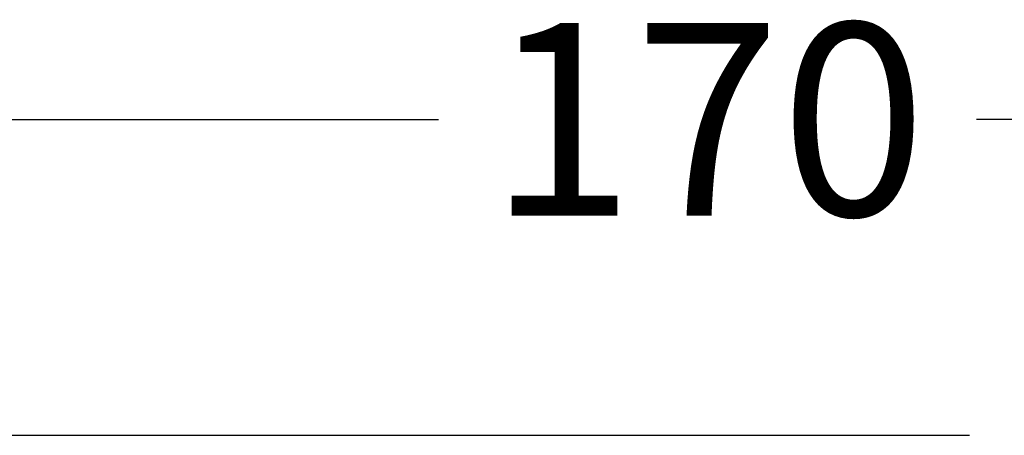
# Model space of a CAD drawing. Units: millimetres. Extents: x 1632 to 2632, y 683 to 2118.
# Drawn here: x 2200 to 2276, y 887 to 920 of the extents above; entities that cross this region are included whole.
import ezdxf

# ---------------------------------------------------------------- set-up
doc = ezdxf.new("R2010")
doc.units = ezdxf.units.MM
doc.layers.add('標註線', color=7, linetype='Continuous', lineweight=9)
doc.styles.get("Standard").update_dxf_attribs({"font": 'ARIAL.TTF'})
doc.dimstyles.get("Standard").update_dxf_attribs({"dimtxt": 0.18, "dimasz": 0.18, "dimexe": 0.18, "dimexo": 0.0625, "dimgap": 0.09, "dimtad": 0, "dimtih": 1, "dimtoh": 1, "dimdec": 4, "dimzin": 0, "dimdsep": 46, "dimtxsty": 'Standard', "dimcen": 0.09, "dimadec": 0, "dimazin": 0, "dimtfac": 1, "dimtdec": 4, "dimtofl": 0, "dimtmove": 0, "dimatfit": 3, "dimfxl": 1, "dimtolj": 1, "dimtzin": 0, "dimarcsym": 0})

# ---------------------------------------------------------------- blocks, each defined once
blk = doc.blocks.new('_Open30')
at = {"color": 0, "linetype": 'ByBlock', "lineweight": -2}
for p, q in [((-1, 0.2679), (0, 0)), ((0, 0), (-1, -0.2679)), ((0, 0), (-1, 0))]:
    blk.add_line(p, q, dxfattribs=at)
blk = doc.blocks.new('*D8')
at = {"layer": 'Defpoints', "color": 0, "transparency": 16777216}
for p in [(2681.702, 2905.799), (2511.702, 2849.299), (2681.702, 2758.235)]:
    blk.add_point(p, dxfattribs=at)
at = {"layer": '標註線', "color": 0, "lineweight": 9, "transparency": 16777216}
for p, q in [((2681.702, 2900.799), (2681.702, 2758.235)), ((2511.702, 2844.299), (2511.702, 2758.235))]:
    blk.add_line(p, q, dxfattribs=at)
at = {"layer": '標註線', "color": 0, "lineweight": -2, "transparency": 16777216}
for p, q in [((2521.702, 2758.235), (2575.777, 2758.235)), ((2671.702, 2758.235), (2617.627, 2758.235))]:
    blk.add_line(p, q, dxfattribs=at)
at = {"layer": '標註線', "color": 0, "lineweight": -2, "transparency": 16777216, "xscale": 10, "yscale": 10, "zscale": 10, "rotation": 180}
blk.add_blockref('_Open30', (2511.702, 2758.235), dxfattribs=at)
at = {"layer": '標註線', "color": 0, "lineweight": -2, "transparency": 16777216, "xscale": 10, "yscale": 10, "zscale": 10}
blk.add_blockref('_Open30', (2681.702, 2758.235), dxfattribs=at)
at = {"layer": '標註線', "color": 0, "transparency": 16777216, "insert": (2596.702, 2758.235), "char_height": 15, "attachment_point": 5}
blk.add_mtext('\\A1;170', dxfattribs=at)
blk = doc.blocks.new('*D19')
at = {"layer": 'Defpoints', "color": 0, "transparency": 16777216}
for p in [(2778.702, 2862.499), (2497.702, 2849.299), (2778.702, 2733.646)]:
    blk.add_point(p, dxfattribs=at)
at = {"layer": '標註線', "color": 0, "lineweight": 9, "transparency": 16777216}
for p, q in [((2778.702, 2857.499), (2778.702, 2733.646)), ((2497.702, 2844.299), (2497.702, 2733.646))]:
    blk.add_line(p, q, dxfattribs=at)
at = {"layer": '標註線', "color": 0, "lineweight": -2, "transparency": 16777216}
for p, q in [((2507.702, 2733.646), (2617.074, 2733.646)), ((2768.702, 2733.646), (2659.33, 2733.646))]:
    blk.add_line(p, q, dxfattribs=at)
at = {"layer": '標註線', "color": 0, "lineweight": -2, "transparency": 16777216, "xscale": 10, "yscale": 10, "zscale": 10, "rotation": 180}
blk.add_blockref('_Open30', (2497.702, 2733.646), dxfattribs=at)
at = {"layer": '標註線', "color": 0, "lineweight": -2, "transparency": 16777216, "xscale": 10, "yscale": 10, "zscale": 10}
blk.add_blockref('_Open30', (2778.702, 2733.646), dxfattribs=at)
at = {"layer": '標註線', "color": 0, "transparency": 16777216, "insert": (2638.202, 2733.646), "char_height": 15, "attachment_point": 5}
blk.add_mtext('\\A1;281', dxfattribs=at)
blk = doc.blocks.new('A$C5BB73C60')
at = {"layer": '標註線'}
for base, p1, p2, picture, middle in [((706.78299, 229.15325), (536.78299, 320.21655), (706.78299, 376.71642), '*D8', (621.78299, 229.15325)), ((803.783, 204.56334), (522.78299, 320.21642), (803.783, 333.41642), '*D19', (663.28299, 204.56334))]:
    dim = blk.add_linear_dim(base=base, p1=p1, p2=p2, dimstyle='Standard', dxfattribs=at)
    dim.commit()
    dim.dimension.update_dxf_attribs({"geometry": picture, "text_midpoint": middle, "insert": (-1974.91877, -2529.08218)})

msp = doc.modelspace()

# ---------------------------------------------------------------- block references
msp.add_blockref('A$C5BB73C60', (1631.552, 682.633))

doc.saveas('drawing.dxf')
